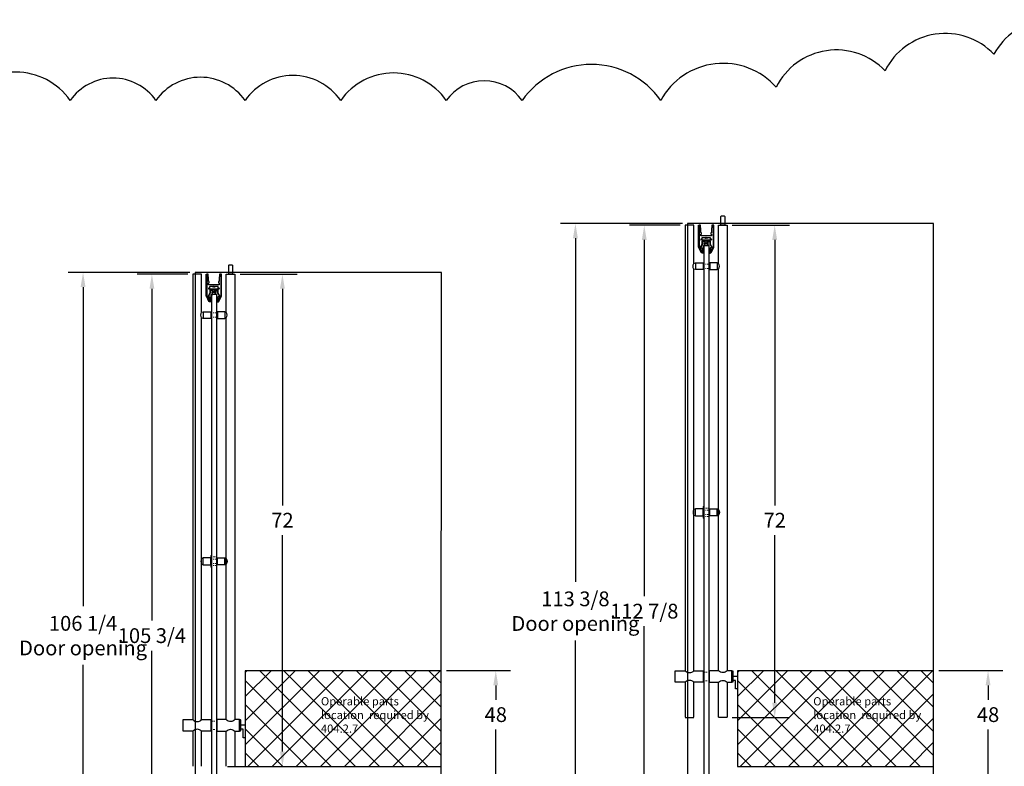
# Model space of a CAD drawing. Units: inches. Extents: x 61 to 1170, y -372 to 174.
# Drawn here: x 591 to 735, y 56 to 165 of the extents above; entities that cross this region are included whole.
import ezdxf

# ---------------------------------------------------------------- set-up
doc = ezdxf.new("R2010")
doc.units = ezdxf.units.IN
doc.header["$MEASUREMENT"] = 0
doc.linetypes.add('HIDDEN', pattern=[0.375, 0.25, -0.125])
doc.layers.add('GLASS', color=5, linetype='Continuous', lineweight=15)
doc.layers.add('Setting', color=6, linetype='Continuous', lineweight=18)
doc.styles.get("Standard").update_dxf_attribs({"font": 'arial.ttf'})
doc.dimstyles.get("Standard").update_dxf_attribs({"dimscale": 12, "dimtxt": 0.18, "dimasz": 0.18, "dimexe": 0.18, "dimexo": 0.0625, "dimgap": 0.09, "dimtad": 0, "dimtih": 1, "dimtoh": 1, "dimdec": 4, "dimzin": 0, "dimdsep": 46, "dimlunit": 5, "dimtxsty": 'Standard', "dimcen": 0.09, "dimadec": 0, "dimazin": 0, "dimtfac": 1, "dimtdec": 4, "dimtofl": 0, "dimtmove": 0, "dimatfit": 3, "dimfxl": 0, "dimfrac": 2, "dimtolj": 1, "dimtzin": 0, "dimarcsym": 0})

# ---------------------------------------------------------------- blocks, each defined once
blk = doc.blocks.new('*D39')
at = {"color": 0, "lineweight": -2}
for p, q in [((653.46, 69.78), (662.85, 69.78)), ((660.69, 67.62), (660.69, 65.53)), ((660.69, 23.94), (660.69, 61.16)), ((653.46, 21.78), (662.85, 21.78))]:
    blk.add_line(p, q, dxfattribs=at)
at = {"color": 0}
for points in [[(660.33, 67.62), (661.05, 67.62), (660.69, 69.78)], [(660.33, 23.94), (661.05, 23.94), (660.69, 21.78)]]:
    blk.add_solid(points, dxfattribs=at)
at = {"layer": 'Defpoints', "color": 0}
for p in [(652.71, 69.78), (652.71, 21.78), (660.69, 21.78)]:
    blk.add_point(p, dxfattribs=at)
at = {"color": 0, "insert": (660.69, 63.35), "char_height": 2.16, "attachment_point": 5}
blk.add_mtext('\\A1;48', dxfattribs=at)
blk = doc.blocks.new('*D45')
at = {"color": 0, "linetype": 'ByBlock', "lineweight": -2}
for p, q in [((615.65, 127.78), (608.23, 127.78)), ((610.39, 125.62), (610.39, 77.1)), ((610.39, 24.19), (610.39, 72.7)), ((617.6, 22.03), (608.23, 22.03))]:
    blk.add_line(p, q, dxfattribs=at)
at = {"color": 0}
for points in [[(610.03, 125.62), (610.75, 125.62), (610.39, 127.78)], [(610.03, 24.19), (610.75, 24.19), (610.39, 22.03)]]:
    blk.add_solid(points, dxfattribs=at)
at = {"layer": 'Defpoints', "color": 0}
for p in [(616.4, 127.78), (610.39, 22.03), (618.35, 22.03)]:
    blk.add_point(p, dxfattribs=at)
at = {"color": 0, "insert": (610.39, 74.9), "char_height": 2.16, "attachment_point": 5}
blk.add_mtext('\\A1;105 3/4', dxfattribs=at)
blk = doc.blocks.new('*D40')
at = {"color": 0, "linetype": 'ByBlock', "lineweight": -2}
for p, q in [((623.28, 127.78), (631.64, 127.78)), ((629.48, 125.62), (629.48, 93.94)), ((629.48, 57.94), (629.48, 89.61)), ((621.46, 55.78), (631.64, 55.78))]:
    blk.add_line(p, q, dxfattribs=at)
at = {"color": 0}
for points in [[(629.12, 125.62), (629.84, 125.62), (629.48, 127.78)], [(629.12, 57.94), (629.84, 57.94), (629.48, 55.78)]]:
    blk.add_solid(points, dxfattribs=at)
at = {"layer": 'Defpoints', "color": 0}
for p in [(622.53, 127.78), (620.71, 55.78), (629.48, 55.78)]:
    blk.add_point(p, dxfattribs=at)
at = {"color": 0, "insert": (629.48, 91.78), "char_height": 2.16, "attachment_point": 5}
blk.add_mtext('\\A1;72', dxfattribs=at)
blk = doc.blocks.new('*D57')
at = {"color": 0, "lineweight": -2}
for p, q in [((615.96, 128.03), (598.16, 128.03)), ((600.32, 125.87), (600.32, 79.2)), ((600.32, 23.94), (600.32, 70.61)), ((615.96, 21.78), (598.16, 21.78))]:
    blk.add_line(p, q, dxfattribs=at)
at = {"color": 0}
for points in [[(599.96, 125.87), (600.68, 125.87), (600.32, 128.03)], [(599.96, 23.94), (600.68, 23.94), (600.32, 21.78)]]:
    blk.add_solid(points, dxfattribs=at)
at = {"layer": 'Defpoints', "color": 0}
for p in [(616.71, 128.03), (600.32, 21.78), (616.71, 21.78)]:
    blk.add_point(p, dxfattribs=at)
at = {"color": 0, "insert": (600.32, 74.9), "char_height": 2.16, "attachment_point": 5}
blk.add_mtext('\\A1;106 1/4\\PDoor opening', dxfattribs=at)
blk = doc.blocks.new('*D66')
at = {"color": 0, "lineweight": -2}
for p, q in [((725.48, 69.78), (734.86, 69.78)), ((732.7, 67.62), (732.7, 65.53)), ((732.7, 23.94), (732.7, 61.16)), ((725.48, 21.78), (734.86, 21.78))]:
    blk.add_line(p, q, dxfattribs=at)
at = {"color": 0}
for points in [[(732.34, 67.62), (733.06, 67.62), (732.7, 69.78)], [(732.34, 23.94), (733.06, 23.94), (732.7, 21.78)]]:
    blk.add_solid(points, dxfattribs=at)
at = {"layer": 'Defpoints', "color": 0}
for p in [(724.73, 69.78), (724.73, 21.78), (732.7, 21.78)]:
    blk.add_point(p, dxfattribs=at)
at = {"color": 0, "insert": (732.7, 63.35), "char_height": 2.16, "attachment_point": 5}
blk.add_mtext('\\A1;48', dxfattribs=at)
blk = doc.blocks.new('*D81')
at = {"color": 0, "linetype": 'ByBlock', "lineweight": -2}
for p, q in [((687.66, 134.92), (680.25, 134.92)), ((682.41, 132.76), (682.41, 80.67)), ((682.41, 24.19), (682.41, 76.28)), ((689.61, 22.03), (680.25, 22.03))]:
    blk.add_line(p, q, dxfattribs=at)
at = {"color": 0}
for points in [[(682.05, 132.76), (682.77, 132.76), (682.41, 134.92)], [(682.05, 24.19), (682.77, 24.19), (682.41, 22.03)]]:
    blk.add_solid(points, dxfattribs=at)
at = {"layer": 'Defpoints', "color": 0}
for p in [(688.41, 134.92), (682.41, 22.03), (690.36, 22.03)]:
    blk.add_point(p, dxfattribs=at)
at = {"color": 0, "insert": (682.41, 78.48), "char_height": 2.16, "attachment_point": 5}
blk.add_mtext('\\A1;112 7/8', dxfattribs=at)
blk = doc.blocks.new('*D59')
at = {"color": 0, "linetype": 'ByBlock', "lineweight": -2}
for p, q in [((695.29, 134.92), (703.65, 134.92)), ((701.49, 132.76), (701.49, 93.94)), ((701.49, 65.08), (701.49, 89.61)), ((695.29, 62.92), (703.65, 62.92))]:
    blk.add_line(p, q, dxfattribs=at)
at = {"color": 0}
for points in [[(701.13, 132.76), (701.85, 132.76), (701.49, 134.92)], [(701.13, 65.08), (701.85, 65.08), (701.49, 62.92)]]:
    blk.add_solid(points, dxfattribs=at)
at = {"layer": 'Defpoints', "color": 0}
for p in [(694.54, 134.92), (694.54, 62.92), (701.49, 62.92)]:
    blk.add_point(p, dxfattribs=at)
at = {"color": 0, "insert": (701.49, 91.78), "char_height": 2.16, "attachment_point": 5}
blk.add_mtext('\\A1;72', dxfattribs=at)
blk = doc.blocks.new('*D62')
at = {"color": 0, "lineweight": -2}
for p, q in [((687.98, 135.17), (670.18, 135.17)), ((672.34, 133.01), (672.34, 82.77)), ((672.34, 23.94), (672.34, 74.18)), ((687.98, 21.78), (670.18, 21.78))]:
    blk.add_line(p, q, dxfattribs=at)
at = {"color": 0}
for points in [[(671.98, 133.01), (672.7, 133.01), (672.34, 135.17)], [(671.98, 23.94), (672.7, 23.94), (672.34, 21.78)]]:
    blk.add_solid(points, dxfattribs=at)
at = {"layer": 'Defpoints', "color": 0}
for p in [(688.73, 135.17), (672.34, 21.78), (688.73, 21.78)]:
    blk.add_point(p, dxfattribs=at)
at = {"color": 0, "insert": (672.34, 78.48), "char_height": 2.16, "attachment_point": 5}
blk.add_mtext('\\A1;113 3/8\\PDoor opening', dxfattribs=at)

msp = doc.modelspace()

# ---------------------------------------------------------------- hatches: boundary and pattern name
h = msp.add_hatch()
h.set_pattern_fill('ANSI37', color=256, scale=20)
h.set_pattern_definition([(45, (360.0558, -0.0054), (-1.767767, 1.767767), []), (135, (360.0558, -0.0054), (-1.767767, -1.767767), [])])
h.paths.add_polyline_path([(624.03954, 69.77682), (624.03954, 60.90095), (624.03954, 55.77682), (652.71161, 55.77682), (652.71161, 69.77682)])
h.paths.add_polyline_path([(634.70855, 60.01723), (650.40514, 60.01723), (650.40514, 66.49499), (634.70855, 66.49499)], flags=24)
h = msp.add_hatch()
h.set_pattern_fill('ANSI37', color=256, scale=20)
h.set_pattern_definition([(45, (432.07, -0.0054), (-1.767767, 1.767767), []), (135, (432.07, -0.0054), (-1.767767, -1.767767), [])])
h.paths.add_polyline_path([(696.05376, 69.77682), (696.05376, 60.90095), (696.05376, 55.77682), (724.72584, 55.77682), (724.72584, 69.77682)])
h.paths.add_polyline_path([(706.72278, 60.01723), (722.41937, 60.01723), (722.41937, 66.49499), (706.72278, 66.49499)], flags=24)

# ---------------------------------------------------------------- linework, layer by layer
for p, q in [((689.67171, 134.92493), (688.41187, 134.92493)), ((688.41187, 134.92493), (688.41187, 69.77139)), ((688.72092, 134.92493), (688.66187, 134.92493)), ((688.72584, 135.17493), (688.72584, 21.77682)), ((724.74007, 135.17493), (688.72584, 135.17493)), ((689.67171, 129.3375), (689.67171, 134.92493)), ((693.27998, 129.34358), (693.27998, 134.92493)), ((693.27998, 134.92493), (694.53982, 134.92493)), ((694.53982, 134.92493), (694.53982, 69.77139)), ((724.72584, 21.77682), (724.74007, 135.17493)), ((691.10084, 131.92059), (691.10084, 25.03116)), ((691.85084, 131.92059), (691.85084, 25.03116)), ((689.67171, 69.77139), (689.67171, 128.51235)), ((689.8881, 129.42493), (689.8881, 128.42493)), ((693.07862, 129.42493), (693.07862, 128.42493)), ((693.27998, 69.77139), (693.27998, 128.50628)), ((617.65748, 127.77682), (616.39764, 127.77682)), ((616.39764, 127.77682), (616.39764, 62.62328)), ((616.70669, 127.77682), (616.64764, 127.77682)), ((616.71161, 128.02682), (616.71161, 21.77682)), ((652.72584, 128.02682), (616.71161, 128.02682)), ((617.65748, 122.1894), (617.65748, 127.77682)), ((621.26575, 122.19547), (621.26575, 127.77682)), ((621.26575, 127.77682), (622.52559, 127.77682)), ((622.52559, 127.77682), (622.52559, 62.62328)), ((652.71161, 21.77682), (652.72584, 128.02682)), ((619.08661, 124.77248), (619.08661, 25.03116)), ((619.83661, 124.77248), (619.83661, 25.03116)), ((617.65748, 62.62328), (617.65748, 121.36425)), ((617.87387, 122.27682), (617.87387, 121.27682)), ((621.06439, 122.27682), (621.06439, 121.27682)), ((621.26575, 62.62328), (621.26575, 121.35817)), ((689.8881, 92.42493), (689.8881, 93.42493)), ((693.07862, 92.42493), (693.07862, 93.42493)), ((617.87387, 85.27682), (617.87387, 86.27682)), ((621.06439, 85.27682), (621.06439, 86.27682)), ((688.41187, 68.07847), (688.41187, 62.95263)), ((689.67171, 62.95263), (689.67171, 68.07847)), ((693.27998, 62.95263), (693.27998, 68.07847)), ((694.53982, 68.07847), (694.53982, 62.95263)), ((688.41187, 62.92493), (689.67171, 62.92493)), ((694.53982, 62.92493), (693.27998, 62.92493)), ((616.39764, 60.93036), (616.39764, 55.80452)), ((617.65748, 55.80452), (617.65748, 60.93036)), ((621.26575, 55.80452), (621.26575, 60.93036)), ((622.52559, 60.93036), (622.52559, 55.80452))]:
    msp.add_line(p, q)
at = {"color": 1}
for p, q in [((691.85084, 131.92059), (691.10084, 131.92059)), ((691.85548, 131.96059), (691.10548, 131.96059)), ((619.83661, 124.77248), (619.08661, 124.77248)), ((619.84125, 124.81248), (619.09125, 124.81248))]:
    msp.add_line(p, q, dxfattribs=at)
msp.add_lwpolyline([(749.00218, 161.84659, 0.52056705), (733.55925, 159.9179, 0.52056705), (733.55925, 159.9179, 0.52056705), (717.63374, 157.50705, 0.52056705), (717.63374, 157.50705, 0.52056705), (701.70822, 155.09619, 0.52056705), (701.70822, 155.09619, 0.52056705), (684.81752, 153.16751, 0.52056705), (684.81752, 153.16751, 0.52056705), (664.54868, 153.16751, 0.52056705), (664.54868, 153.16751, 0.52056705), (653.44908, 153.16751, 0.52056705), (653.44908, 153.16751, 0.52056705), (638.00616, 153.16751, 0.52056705), (638.00616, 153.16751, 0.52056705), (624.01101, 153.16751, 0.52056705), (624.01101, 153.16751, 0.52056705), (610.98104, 153.16751, 0.52056705), (610.98104, 153.16751, 0.52056705), (598.43366, 153.16751, 0.52056705), (598.43366, 153.16751, 0.52056705), (582.50815, 153.16751, 0.52056705)], format="xyb")
for points in [[(693.63097, 134.92493), (693.63097, 136.205), (693.7259, 136.29993), (693.76171, 136.29993), (694.0939, 136.29993), (694.18883, 136.205), (694.18883, 134.92493)], [(621.61674, 127.77682), (621.61674, 129.05689), (621.71167, 129.15182), (621.74748, 129.15182), (622.07967, 129.15182), (622.1746, 129.05689), (622.1746, 127.77682)], [(624.03954, 60.90095), (624.03954, 55.77682), (652.71161, 55.77682), (652.71161, 69.77682), (624.03954, 69.77682)], [(696.05376, 60.90095), (696.05376, 55.77682), (724.72584, 55.77682), (724.72584, 69.77682), (696.05376, 69.77682)]]:
    msp.add_lwpolyline(points, close=True)
at = {"color": 6}
for points in [[(690.79826, 130.94626, 0.282029168), (690.88201, 130.89494), (691.05777, 130.89494), (691.05777, 130.84494), (690.88201, 130.84494, -0.282029168), (690.75371, 130.92356), (690.3701, 131.67644, -0.1183578), (690.35985, 131.71912), (690.35985, 134.92493), (690.40985, 134.92493), (690.40985, 131.73112, 0.1183578), (690.4201, 131.68845)], [(692.15343, 130.94626, -0.282029168), (692.06967, 130.89494), (691.89392, 130.89494), (691.89392, 130.84494), (692.06967, 130.84494, 0.282029168), (692.19798, 130.92356), (692.58159, 131.67644, 0.1183578), (692.59184, 131.71912), (692.59184, 134.92493), (692.54184, 134.92493), (692.54184, 131.73112, -0.1183578), (692.53159, 131.68845)], [(618.78403, 123.79815, 0.282029168), (618.86778, 123.74683), (619.04354, 123.74683), (619.04354, 123.69683), (618.86778, 123.69683, -0.282029168), (618.73948, 123.77545), (618.35587, 124.52833, -0.1183578), (618.34562, 124.57101), (618.34562, 127.77682), (618.39562, 127.77682), (618.39562, 124.58301, 0.1183578), (618.40587, 124.54034)], [(620.1392, 123.79815, -0.282029168), (620.05544, 123.74683), (619.87969, 123.74683), (619.87969, 123.69683), (620.05544, 123.69683, 0.282029168), (620.18375, 123.77545), (620.56736, 124.52833, 0.1183578), (620.57761, 124.57101), (620.57761, 127.77682), (620.52761, 127.77682), (620.52761, 124.58301, -0.1183578), (620.51736, 124.54034)]]:
    msp.add_lwpolyline(points, format="xyb", close=True, dxfattribs=at)
at = {"color": 3}
for points in [[(691.47584, 132.62523), (691.99084, 132.62523, -0.414213562), (692.05084, 132.56523), (692.05084, 132.13129, 0.131652498), (692.05486, 132.11629, -0.131652498), (692.05084, 132.13129, 0.131652498), (692.05486, 132.11629), (692.34048, 131.62159, -0.240078759), (692.34238, 131.58532), (692.08522, 131.00772, -0.296213495), (692.04867, 130.98399), (691.90376, 130.98399, 0.414213562), (691.89392, 130.97415), (691.89392, 130.90494, 0.414213562), (691.90392, 130.89494), (692.06967, 130.89494, 0.282029168), (692.15343, 130.94626), (692.52159, 131.66882, 0.1183578), (692.53184, 131.7115), (692.53184, 134.90993, 0.414213562), (692.51684, 134.92493), (692.32184, 134.92493, 0.414213562), (692.30684, 134.90993), (692.30684, 134.52993, -0.414213562), (692.29184, 134.51493), (692.27184, 134.51493, 0.414213562), (692.25684, 134.49993), (692.25684, 133.84613, -0.414213562), (692.24184, 133.83113), (692.17584, 133.83113, 0.414213562), (692.16084, 133.81613), (692.16084, 133.64613, 0.414213562), (692.17584, 133.63113), (692.24184, 133.63113, -0.414213562), (692.25684, 133.61613), (692.25684, 133.37493, -0.414213562), (692.22684, 133.34493), (691.47584, 133.34493), (690.72485, 133.34493, -0.414213562), (690.69485, 133.37493), (690.69485, 133.61613, -0.414213562), (690.70985, 133.63113), (690.77584, 133.63113, 0.414213562), (690.79084, 133.64613), (690.79084, 133.81613, 0.414213562), (690.77584, 133.83113), (690.70985, 133.83113, -0.414213562), (690.69485, 133.84613), (690.69485, 134.49993, 0.414213562), (690.67985, 134.51493), (690.65985, 134.51493, -0.414213562), (690.64485, 134.52993), (690.64485, 134.90993, 0.414213562), (690.62985, 134.92493), (690.43485, 134.92493, 0.414213562), (690.41985, 134.90993), (690.41985, 131.7115, 0.1183578), (690.4301, 131.66882), (690.79826, 130.94626, 0.282029168), (690.88201, 130.89494), (691.04777, 130.89494, 0.414213562), (691.05777, 130.90494), (691.05777, 130.97415, 0.414213562), (691.04793, 130.98399), (690.90301, 130.98399, -0.296213495), (690.86647, 131.00772), (690.60931, 131.58532, -0.240078759), (690.61121, 131.62159), (690.89682, 132.11629, 0.131652498), (690.90084, 132.13129), (690.90084, 132.56523, -0.414213562), (690.96084, 132.62523)], [(619.46161, 125.47712), (619.97661, 125.47712, -0.414213562), (620.03661, 125.41712), (620.03661, 124.98318, 0.131652498), (620.04063, 124.96818, -0.131652498), (620.03661, 124.98318, 0.131652498), (620.04063, 124.96818), (620.32625, 124.47348, -0.240078759), (620.32815, 124.43721), (620.07099, 123.85961, -0.296213495), (620.03444, 123.83588), (619.88953, 123.83588, 0.414213562), (619.87969, 123.82604), (619.87969, 123.75683, 0.414213562), (619.88969, 123.74683), (620.05544, 123.74683, 0.282029168), (620.1392, 123.79815), (620.50736, 124.52071, 0.1183578), (620.51761, 124.56339), (620.51761, 127.76182, 0.414213562), (620.50261, 127.77682), (620.30761, 127.77682, 0.414213562), (620.29261, 127.76182), (620.29261, 127.38182, -0.414213562), (620.27761, 127.36682), (620.25761, 127.36682, 0.414213562), (620.24261, 127.35182), (620.24261, 126.69802, -0.414213562), (620.22761, 126.68302), (620.16161, 126.68302, 0.414213562), (620.14661, 126.66802), (620.14661, 126.49802, 0.414213562), (620.16161, 126.48302), (620.22761, 126.48302, -0.414213562), (620.24261, 126.46802), (620.24261, 126.22682, -0.414213562), (620.21261, 126.19682), (619.46161, 126.19682), (618.71062, 126.19682, -0.414213562), (618.68062, 126.22682), (618.68062, 126.46802, -0.414213562), (618.69562, 126.48302), (618.76161, 126.48302, 0.414213562), (618.77661, 126.49802), (618.77661, 126.66802, 0.414213562), (618.76161, 126.68302), (618.69562, 126.68302, -0.414213562), (618.68062, 126.69802), (618.68062, 127.35182, 0.414213562), (618.66562, 127.36682), (618.64562, 127.36682, -0.414213562), (618.63062, 127.38182), (618.63062, 127.76182, 0.414213562), (618.61562, 127.77682), (618.42062, 127.77682, 0.414213562), (618.40562, 127.76182), (618.40562, 124.56339, 0.1183578), (618.41587, 124.52071), (618.78403, 123.79815, 0.282029168), (618.86778, 123.74683), (619.03354, 123.74683, 0.414213562), (619.04354, 123.75683), (619.04354, 123.82604, 0.414213562), (619.0337, 123.83588), (618.88878, 123.83588, -0.296213495), (618.85224, 123.85961), (618.59508, 124.43721, -0.240078759), (618.59698, 124.47348), (618.88259, 124.96818, 0.131652498), (618.88661, 124.98318), (618.88661, 125.41712, -0.414213562), (618.94661, 125.47712)]]:
    msp.add_lwpolyline(points, format="xyb", close=True, dxfattribs=at)
at = {"color": 2}
for points in [[(691.04148, 132.51835, 0.414213562), (690.94748, 132.42435), (690.94748, 132.16981, -0.136094027), (690.94319, 132.15436), (690.66493, 131.69125, 0.414213562), (690.67519, 131.65008), (690.73535, 131.61394, 0.136094027), (690.7508, 131.60965), (690.86379, 131.60965, -0.398959546), (690.89375, 131.58122), (690.91999, 131.08055, 0.398959546), (690.94995, 131.05212), (691.06548, 131.05212, 0.843038997), (691.07214, 131.09097, -0.317837245), (691.06548, 131.1004), (691.06548, 131.95135, -0.414213562), (691.07548, 131.96135), (691.32348, 131.96135, 0.414213562), (691.33348, 131.97135), (691.33348, 132.09635, 0.414213562), (691.32348, 132.10635), (691.28048, 132.10635, -0.414213562), (691.21748, 132.16935), (691.21748, 132.36335, -0.414213562), (691.22748, 132.37335), (691.32348, 132.37335, 0.414213562), (691.33348, 132.38335), (691.33348, 132.50835, 0.414213562), (691.32348, 132.51835)], [(691.91948, 132.51835, -0.414213562), (692.01348, 132.42435), (692.01348, 132.16981, 0.136094027), (692.01776, 132.15436), (692.29603, 131.69125, -0.414213562), (692.28576, 131.65008), (692.22561, 131.61394, -0.136094027), (692.21016, 131.60965), (692.09717, 131.60965, 0.398959546), (692.06721, 131.58122), (692.04097, 131.08055, -0.398959546), (692.01101, 131.05212), (691.89548, 131.05212, -0.843038997), (691.88881, 131.09097, 0.317837245), (691.89548, 131.1004), (691.89548, 131.95135, 0.414213562), (691.88548, 131.96135), (691.63748, 131.96135, -0.414213562), (691.62748, 131.97135), (691.62748, 132.09635, -0.414213562), (691.63748, 132.10635), (691.68048, 132.10635, 0.414213562), (691.74348, 132.16935), (691.74348, 132.36335, 0.414213562), (691.73348, 132.37335), (691.63748, 132.37335, -0.414213562), (691.62748, 132.38335), (691.62748, 132.50835, -0.414213562), (691.63748, 132.51835)], [(619.02725, 125.37024, 0.414213562), (618.93325, 125.27624), (618.93325, 125.0217, -0.136094027), (618.92896, 125.00625), (618.6507, 124.54314, 0.414213562), (618.66096, 124.50198), (618.72112, 124.46583, 0.136094027), (618.73657, 124.46155), (618.84956, 124.46155, -0.398959546), (618.87952, 124.43312), (618.90576, 123.93244, 0.398959546), (618.93572, 123.90401), (619.05125, 123.90401, 0.843038997), (619.05791, 123.94286, -0.317837245), (619.05125, 123.95229), (619.05125, 124.80324, -0.414213562), (619.06125, 124.81324), (619.30925, 124.81324, 0.414213562), (619.31925, 124.82324), (619.31925, 124.94824, 0.414213562), (619.30925, 124.95824), (619.26625, 124.95824, -0.414213562), (619.20325, 125.02124), (619.20325, 125.21524, -0.414213562), (619.21325, 125.22524), (619.30925, 125.22524, 0.414213562), (619.31925, 125.23524), (619.31925, 125.36024, 0.414213562), (619.30925, 125.37024)], [(619.90525, 125.37024, -0.414213562), (619.99925, 125.27624), (619.99925, 125.0217, 0.136094027), (620.00353, 125.00625), (620.2818, 124.54314, -0.414213562), (620.27153, 124.50198), (620.21138, 124.46583, -0.136094027), (620.19593, 124.46155), (620.08294, 124.46155, 0.398959546), (620.05298, 124.43312), (620.02674, 123.93244, -0.398959546), (619.99678, 123.90401), (619.88125, 123.90401, -0.843038997), (619.87458, 123.94286, 0.317837245), (619.88125, 123.95229), (619.88125, 124.80324, 0.414213562), (619.87125, 124.81324), (619.62325, 124.81324, -0.414213562), (619.61325, 124.82324), (619.61325, 124.94824, -0.414213562), (619.62325, 124.95824), (619.66625, 124.95824, 0.414213562), (619.72925, 125.02124), (619.72925, 125.21524, 0.414213562), (619.71925, 125.22524), (619.62325, 125.22524, -0.414213562), (619.61325, 125.23524), (619.61325, 125.36024, -0.414213562), (619.62325, 125.37024)]]:
    msp.add_lwpolyline(points, format="xyb", close=True, dxfattribs=at)
at = {"color": 3, "linetype": 'Continuous'}
for points in [[(691.60495, 133.00943, -0.939516498), (691.52074, 133.06001, 2.169751615), (691.43095, 133.06001, -0.939516498), (691.34673, 133.00943, -0.106195982), (691.3216, 133.0703, 0.362414107), (691.29208, 133.09493), (690.87856, 133.09493, 0.414213562), (690.84756, 133.06393), (690.84756, 132.90389, -0.564167197), (690.77545, 132.86032, 1.903206764), (690.76486, 132.76364, -0.226983653), (690.80574, 132.77523), (691.47584, 132.77523), (692.14595, 132.77523, -0.226983653), (692.18683, 132.76364, 1.903206764), (692.17624, 132.86032, -0.564167197), (692.10413, 132.90389), (692.10413, 133.06393, 0.414213562), (692.07313, 133.09493), (691.6596, 133.09493, 0.362414107), (691.63009, 133.0703, -0.106195982)], [(619.59072, 125.86132, -0.939516498), (619.50651, 125.9119, 2.169751615), (619.41672, 125.9119, -0.939516498), (619.3325, 125.86132, -0.106195982), (619.30737, 125.92219, 0.362414107), (619.27785, 125.94682), (618.86433, 125.94682, 0.414213562), (618.83333, 125.91582), (618.83333, 125.75578, -0.564167197), (618.76122, 125.71221, 1.903206764), (618.75063, 125.61553, -0.226983653), (618.79151, 125.62712), (619.46161, 125.62712), (620.13172, 125.62712, -0.226983653), (620.1726, 125.61553, 1.903206764), (620.16201, 125.71221, -0.564167197), (620.0899, 125.75578), (620.0899, 125.91582, 0.414213562), (620.0589, 125.94682), (619.64537, 125.94682, 0.362414107), (619.61586, 125.92219, -0.106195982)]]:
    msp.add_lwpolyline(points, format="xyb", close=True, dxfattribs=at)
at = {"color": 1}
for points in [[(691.73048, 132.36775), (691.73048, 132.24275), (691.23048, 132.24275), (691.23048, 132.36775)], [(619.71625, 125.21965), (619.71625, 125.09465), (619.21625, 125.09465), (619.21625, 125.21965)]]:
    msp.add_lwpolyline(points, close=True, dxfattribs=at)
for points in [[(689.67171, 129.3375), (689.8881, 129.42493), (691.00709, 129.42493), (691.00709, 128.42493), (689.8881, 128.42493), (689.67171, 128.51235, -0.283097217)], [(693.27998, 129.34358), (693.07862, 129.42493), (691.98209, 129.42493), (691.98209, 128.42493), (693.07862, 128.42493), (693.27998, 128.50628, 0.28707256)], [(617.65748, 122.1894), (617.87387, 122.27682), (618.99286, 122.27682), (618.99286, 121.27682), (617.87387, 121.27682), (617.65748, 121.36425, -0.283097217)], [(621.26575, 122.19547), (621.06439, 122.27682), (619.96786, 122.27682), (619.96786, 121.27682), (621.06439, 121.27682), (621.26575, 121.35817, 0.28707256)], [(689.67171, 92.51235), (689.8881, 92.42493), (691.00709, 92.42493), (691.00709, 93.42493), (689.8881, 93.42493), (689.67171, 93.3375, 0.283097217)], [(693.27998, 92.50628), (693.07862, 92.42493), (691.98209, 92.42493), (691.98209, 93.42493), (693.07862, 93.42493), (693.27998, 93.34358, -0.28707256)], [(617.65748, 85.36425), (617.87387, 85.27682), (618.99286, 85.27682), (618.99286, 86.27682), (617.87387, 86.27682), (617.65748, 86.1894, 0.283097217)], [(621.26575, 85.35817), (621.06439, 85.27682), (619.96786, 85.27682), (619.96786, 86.27682), (621.06439, 86.27682), (621.26575, 86.19547, -0.28707256)], [(691.03785, 68.07847), (689.67171, 68.07847, 0.446162057), (688.41187, 68.07847), (686.95124, 68.07847), (686.95124, 69.77139), (688.41187, 69.77139, 0.446162057), (689.67171, 69.77139), (691.03785, 69.77139)], [(691.91384, 69.77139), (691.91384, 68.07847), (693.27998, 68.07847, -0.446162057), (694.53982, 68.07847), (695.22092, 68.07847), (695.22092, 69.77139), (694.53982, 69.77139, -0.446162057), (693.27998, 69.77139)], [(695.22092, 69.76132), (695.22792, 69.76832), (695.31197, 69.76832, -0.414213562), (695.34297, 69.73732), (695.34297, 68.10641, -0.414213562), (695.31197, 68.07541), (695.22792, 68.07541), (695.22092, 68.08241)], [(695.34297, 68.98656), (696.02276, 68.98656, -0.414213562), (696.05376, 68.95556), (696.05376, 67.14256, -0.414213562), (696.02276, 67.11156), (695.77276, 67.11156, -0.414213562), (695.74176, 67.14256), (695.74176, 68.36156), (695.34297, 68.36156)], [(619.02362, 60.93036), (617.65748, 60.93036, 0.446162057), (616.39764, 60.93036), (614.93701, 60.93036), (614.93701, 62.62328), (616.39764, 62.62328, 0.446162057), (617.65748, 62.62328), (619.02362, 62.62328)], [(619.89961, 62.62328), (619.89961, 60.93036), (621.26575, 60.93036, -0.446162057), (622.52559, 60.93036), (623.20669, 60.93036), (623.20669, 62.62328), (622.52559, 62.62328, -0.446162057), (621.26575, 62.62328)], [(623.20669, 62.61321), (623.21369, 62.62021), (623.29774, 62.62021, -0.414213562), (623.32874, 62.58921), (623.32874, 60.9583, -0.414213562), (623.29774, 60.9273), (623.21369, 60.9273), (623.20669, 60.9343)], [(623.32874, 61.83845), (624.00854, 61.83845, -0.414213562), (624.03954, 61.80745), (624.03954, 59.99445, -0.414213562), (624.00854, 59.96345), (623.75854, 59.96345, -0.414213562), (623.72754, 59.99445), (623.72754, 61.21345), (623.32874, 61.21345)]]:
    msp.add_lwpolyline(points, format="xyb", close=True)
at = {"layer": 'GLASS', "linetype": 'HIDDEN'}
for p, q in [((691.85084, 129.23743), (691.35084, 129.23743)), ((691.85084, 129.23743), (691.35084, 129.23743)), ((691.85084, 128.61243), (691.35084, 128.61243)), ((691.85084, 128.61243), (691.35084, 128.61243)), ((619.83661, 122.08932), (619.33661, 122.08932)), ((619.83661, 122.08932), (619.33661, 122.08932)), ((619.83661, 121.46432), (619.33661, 121.46432)), ((619.83661, 121.46432), (619.33661, 121.46432)), ((691.35084, 93.54993), (691.85084, 93.54993)), ((691.85084, 93.23743), (691.35084, 93.23743)), ((691.85084, 93.23743), (691.35084, 93.23743)), ((691.85084, 92.61243), (691.35084, 92.61243)), ((691.85084, 92.61243), (691.35084, 92.61243)), ((691.85084, 92.29993), (691.35084, 92.29993)), ((619.33661, 86.40182), (619.83661, 86.40182)), ((619.83661, 86.08932), (619.33661, 86.08932)), ((619.83661, 86.08932), (619.33661, 86.08932)), ((619.83661, 85.46432), (619.33661, 85.46432)), ((619.83661, 85.46432), (619.33661, 85.46432)), ((619.83661, 85.15182), (619.33661, 85.15182)), ((691.10084, 69.54993), (691.60084, 69.54993)), ((691.60084, 68.29993), (691.10084, 68.29993)), ((619.08661, 62.40182), (619.58661, 62.40182)), ((619.58661, 61.15182), (619.08661, 61.15182))]:
    msp.add_line(p, q, dxfattribs=at)
at = {"layer": 'Setting'}
for p, q in [((691.94459, 128.42884), (691.94459, 129.42102)), ((619.93036, 121.28073), (619.93036, 122.27292)), ((691.94459, 93.42102), (691.94459, 92.42884)), ((619.93036, 86.27292), (619.93036, 85.28073))]:
    msp.add_line(p, q, dxfattribs=at)
for points in [[(691.00709, 129.42102), (691.10084, 129.42102), (691.10084, 128.42884), (691.00709, 128.42884)], [(691.85084, 129.42102), (691.98209, 129.42102), (691.98209, 128.42884), (691.85084, 128.42884)], [(618.99286, 122.27292), (619.08661, 122.27292), (619.08661, 121.28073), (618.99286, 121.28073)], [(619.83661, 122.27292), (619.96786, 122.27292), (619.96786, 121.28073), (619.83661, 121.28073)], [(691.03785, 93.77139), (691.10084, 93.77139), (691.10084, 92.07847), (691.03785, 92.07847)], [(691.91384, 93.77139), (691.85084, 93.77139), (691.85084, 92.07847), (691.91384, 92.07847)], [(691.00709, 92.42884), (691.10084, 92.42884), (691.10084, 93.42102), (691.00709, 93.42102)], [(691.85084, 92.42884), (691.98209, 92.42884), (691.98209, 93.42102), (691.85084, 93.42102)], [(619.02362, 86.62328), (619.08661, 86.62328), (619.08661, 84.93036), (619.02362, 84.93036)], [(619.89961, 86.62328), (619.83661, 86.62328), (619.83661, 84.93036), (619.89961, 84.93036)], [(618.99286, 85.28073), (619.08661, 85.28073), (619.08661, 86.27292), (618.99286, 86.27292)], [(619.83661, 85.28073), (619.96786, 85.28073), (619.96786, 86.27292), (619.83661, 86.27292)], [(691.03785, 69.77139), (691.10084, 69.77139), (691.10084, 68.07847), (691.03785, 68.07847)], [(691.91384, 69.77139), (691.85084, 69.77139), (691.85084, 68.07847), (691.91384, 68.07847)], [(619.02362, 62.62328), (619.08661, 62.62328), (619.08661, 60.93036), (619.02362, 60.93036)], [(619.89961, 62.62328), (619.83661, 62.62328), (619.83661, 60.93036), (619.89961, 60.93036)]]:
    msp.add_lwpolyline(points, close=True, dxfattribs=at)

# ---------------------------------------------------------------- texts
at = {"char_height": 1.2, "attachment_point": 1}
for insert in [(635.11578, 65.89868), (707.13001, 65.89868)]:
    msp.add_mtext_dynamic_manual_height_columns('Operable parts location  required by 404.2.7', width=16.9114499, gutter_width=1, heights=[0], dxfattribs=dict(at, insert=insert))

# ---------------------------------------------------------------- dimensions: what is measured, and where the dimension line sits
for base, p1, p2, picture, middle in [((672.33755, 21.77682), (688.72584, 135.17493), (688.72584, 21.77682), '*D62', (672.33755, 78.47588)), ((600.32332, 21.77682), (616.71161, 128.02682), (616.71161, 21.77682), '*D57', (600.32332, 74.90182))]:
    dim = msp.add_linear_dim(base=base, p1=p1, p2=p2, angle=90, text='<>\\PDoor opening', dimstyle='Standard', override={"dimfxl": 0.125, "dimtfill": 1, "dimarcsym": 1})
    dim.commit()
    dim.dimension.update_dxf_attribs({"geometry": picture, "text_midpoint": middle})
for base, p1, p2, picture, middle in [((682.40805, 22.02682), (688.41187, 134.92493), (690.35985, 22.02682), '*D81', (682.40805, 78.47588)), ((610.39382, 22.02682), (616.39764, 127.77682), (618.34562, 22.02682), '*D45', (610.39382, 74.90182))]:
    dim = msp.add_linear_dim(base=base, p1=p1, p2=p2, angle=90, dimstyle='Standard', override={"dimarcsym": 1})
    dim.commit()
    dim.dimension.update_dxf_attribs({"geometry": picture, "text_midpoint": middle})
for base, p1, p2, picture, middle in [((701.49107, 62.92493), (694.53982, 134.92493), (694.53982, 62.92493), '*D59', (701.49107, 91.77682)), ((629.47684, 55.77682), (622.52559, 127.77682), (620.71161, 55.77682), '*D40', (629.47684, 91.77682))]:
    dim = msp.add_linear_dim(base=base, p1=p1, p2=p2, angle=90, dimstyle='Standard', override={"dimarcsym": 1})
    dim.commit()
    dim.dimension.update_dxf_attribs({"geometry": picture, "text_midpoint": middle, "dimtype": 160})
for base, p1, p2, picture, middle in [((660.6865, 21.77682), (652.71161, 69.77682), (652.71161, 21.77682), '*D39', (660.6865, 63.34584)), ((732.70073, 21.77682), (724.72584, 69.77682), (724.72584, 21.77682), '*D66', (732.70073, 63.34584))]:
    dim = msp.add_linear_dim(base=base, p1=p1, p2=p2, angle=90, dimstyle='Standard')
    dim.commit()
    dim.dimension.update_dxf_attribs({"geometry": picture, "text_midpoint": middle, "dimtype": 160})

doc.saveas('drawing.dxf')
